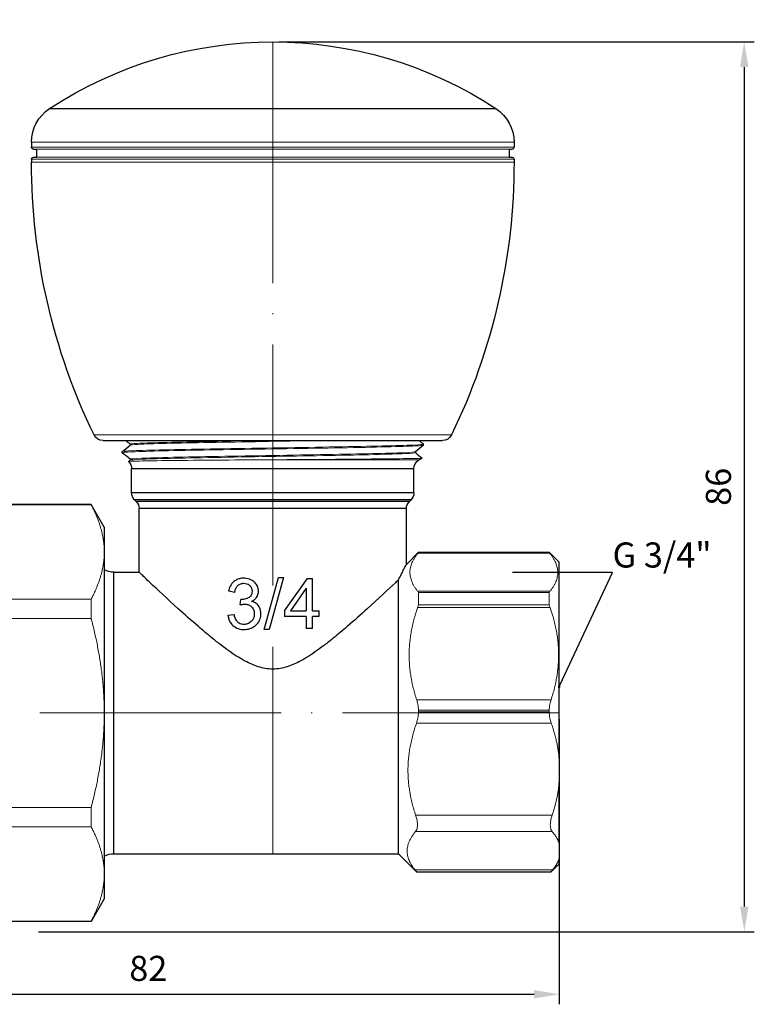
# Model space of a CAD drawing. Units: millimetres. Extents: x 240 to 735, y 249 to 597.
# Drawn here: x 662 to 735, y 254 to 352 of the extents above; entities that cross this region are included whole.
import ezdxf
from ezdxf import colors
from ezdxf.entities.mleader import LeaderData, LeaderLine
from ezdxf.math import Vec2, Vec3

# ---------------------------------------------------------------- set-up
doc = ezdxf.new("R2010")
doc.units = ezdxf.units.MM
doc.linetypes.add('ACAD_ISO04W100', pattern=[30, 24, -3, 0, -3])
doc.layers.get('0').update_dxf_attribs({"color": 220})
for name, color, linetype, lineweight in [('Осевая', 1, 'ACAD_ISO04W100', 15), ('Основная толстая', 7, 'Continuous', 30), ('Основная тонкая', 7, 'Continuous', 15), ('Размеры', 7, 'Continuous', 18)]:
    doc.layers.add(name, color=color, linetype=linetype, lineweight=lineweight)
doc.styles.add('VALтекст', font='isocpeur.ttf', dxfattribs={"height": 2.5})
doc.dimstyles.new('VALразмер1', dxfattribs={"dimtxt": 2.5, "dimasz": 2.5, "dimexe": 1, "dimexo": 0.6, "dimgap": 1, "dimtad": 1, "dimdec": 1, "dimdsep": 46, "dimtxsty": 'VALтекст', "dimcen": 2.5, "dimclrt": 256, "dimadec": 0, "dimazin": 0, "dimtfac": 1, "dimtdec": 1, "dimtmove": 0, "dimatfit": 3, "dimfxl": 1, "dimarcsym": 0})

# ---------------------------------------------------------------- blocks, each defined once
blk = doc.blocks.new('*D216')
at = {"layer": 'Defpoints', "color": 0, "transparency": 16777216}
for p in [(634.09, 283.039), (715.861, 283.039), (715.861, 255.051)]:
    blk.add_point(p, dxfattribs=at)
at = {"layer": 'Размеры', "color": 0, "lineweight": -2, "transparency": 16777216}
for p, q in [((634.09, 282.439), (634.09, 254.051)), ((715.861, 282.439), (715.861, 254.051)), ((636.59, 255.051), (713.361, 255.051))]:
    blk.add_line(p, q, dxfattribs=at)
at = {"layer": 'Размеры', "color": 0, "transparency": 16777216}
for points in [[(636.59, 255.468), (636.59, 254.634), (634.09, 255.051)], [(713.361, 255.468), (713.361, 254.634), (715.861, 255.051)]]:
    blk.add_solid(points, dxfattribs=at)
at = {"layer": 'Размеры', "transparency": 16777216, "insert": (674.975, 257.301), "char_height": 2.5, "attachment_point": 5, "style": 'VALтекст'}
blk.add_mtext('82', dxfattribs=at)
blk = doc.blocks.new('*D217')
at = {"layer": 'Defpoints', "color": 0, "transparency": 16777216}
for p in [(687.361, 349.814), (663.44, 261.275), (734.278, 261.275)]:
    blk.add_point(p, dxfattribs=at)
at = {"layer": 'Размеры', "color": 0, "lineweight": -2, "transparency": 16777216}
for p, q in [((687.961, 349.814), (735.278, 349.814)), ((734.278, 347.314), (734.278, 263.775)), ((664.04, 261.275), (735.278, 261.275))]:
    blk.add_line(p, q, dxfattribs=at)
at = {"layer": 'Размеры', "color": 0, "transparency": 16777216}
for points in [[(733.861, 347.314), (734.695, 347.314), (734.278, 349.814)], [(733.861, 263.775), (734.695, 263.775), (734.278, 261.275)]]:
    blk.add_solid(points, dxfattribs=at)
at = {"layer": 'Размеры', "transparency": 16777216, "insert": (732.028, 305.544), "char_height": 2.5, "attachment_point": 5, "rotation": 90, "style": 'VALтекст'}
blk.add_mtext('86', dxfattribs=at)
blk = doc.blocks.new('_Dot')
at = {"color": 0, "linetype": 'ByBlock', "lineweight": -2}
blk.add_line((-0.5, 0), (-1, 0), dxfattribs=at)
at = {"color": 0, "linetype": 'ByBlock', "const_width": 0.5}
blk.add_lwpolyline([(-0.25, 0, 1), (0.25, 0, 1)], format="xyb", close=True, dxfattribs=at)

msp = doc.modelspace()

# ---------------------------------------------------------------- linework, layer by layer
at = {"layer": 'Осевая'}
for p, q in [((687.361, 349.814), (687.361, 269.039)), ((634.09, 283.039), (715.861, 283.039))]:
    msp.add_line(p, q, dxfattribs=at)
at = {"layer": 'Основная толстая', "extrusion": (1, -4.93038e-32, -2.22045e-16)}
for p, q in [((665.158, 343.183), (709.563, 343.183)), ((663.351, 339.838), (663.351, 339.339)), ((663.551, 339.139), (663.851, 339.139)), ((663.851, 339.139), (663.851, 338.339)), ((710.87, 339.139), (711.17, 339.139)), ((710.87, 339.139), (710.87, 338.339)), ((711.37, 339.838), (711.37, 339.339)), ((663.351, 338.139), (663.351, 337.839)), ((663.551, 338.339), (663.851, 338.339)), ((710.87, 338.339), (711.17, 338.339)), ((711.37, 338.139), (711.37, 337.839)), ((670.475, 310.139), (672.732, 310.139)), ((672.732, 310.139), (701.928, 310.139)), ((673.171, 309.789), (673.171, 309.692)), ((701.928, 310.139), (704.246, 310.139)), ((702.361, 309.689), (702.361, 309.789)), ((672.361, 308.939), (672.361, 309.039)), ((701.551, 309.037), (701.551, 308.939)), ((673.011, 308.063), (673.174, 308.194)), ((673.171, 308.289), (673.171, 308.192)), ((701.911, 308.212), (702.228, 308.395)), ((701.411, 307.346), (673.311, 307.346)), ((673.311, 304.953), (673.311, 307.346)), ((701.411, 304.953), (701.411, 307.346)), ((701.411, 304.953), (673.311, 304.953)), ((669.291, 303.789), (656.889, 303.789)), ((670.59, 301.539), (669.291, 303.789)), ((701.118, 304.246), (673.603, 304.246)), ((673.768, 304.082), (673.603, 304.246)), ((700.953, 304.082), (673.768, 304.082)), ((700.953, 304.082), (701.118, 304.246)), ((700.661, 303.375), (674.061, 303.375)), ((674.061, 297.039), (674.061, 303.375)), ((700.661, 297.828), (700.661, 303.375)), ((670.59, 301.539), (670.59, 299.061)), ((670.59, 299.061), (670.59, 297.282)), ((700.661, 297.828), (701.861, 299.028)), ((701.861, 299.028), (714.872, 299.028)), ((715.861, 298.039), (714.872, 299.028)), ((715.861, 278.533), (715.861, 298.039)), ((670.59, 297.282), (670.59, 283.039)), ((671.545, 269.039), (671.545, 297.039)), ((671.545, 297.039), (674.061, 297.039)), ((686.493, 291.346), (687.942, 296.513)), ((688.437, 296.513), (686.989, 291.346)), ((687.942, 296.513), (688.437, 296.513)), ((688.525, 293.19), (690.804, 296.429)), ((690.804, 296.429), (691.307, 296.429)), ((691.307, 293.19), (691.307, 296.429)), ((699.872, 269.039), (699.872, 296.292)), ((683.578, 295.042), (682.964, 295.153)), ((690.693, 295.446), (689.127, 293.19)), ((690.693, 295.446), (690.693, 293.19)), ((684.115, 293.8), (684.18, 294.337)), ((688.525, 293.19), (688.525, 292.626)), ((689.127, 293.19), (690.693, 293.19)), ((691.307, 293.19), (691.981, 293.19)), ((691.981, 292.626), (691.981, 293.19)), ((682.903, 292.756), (683.517, 292.836)), ((690.693, 292.626), (688.525, 292.626)), ((690.693, 292.626), (690.693, 291.429)), ((691.307, 291.429), (691.307, 292.626)), ((691.981, 292.626), (691.307, 292.626)), ((686.989, 291.346), (686.493, 291.346)), ((691.307, 291.429), (690.693, 291.429)), ((670.59, 283.039), (670.59, 268.796)), ((715.861, 278.533), (715.861, 276.109)), ((715.861, 270.088), (715.861, 276.109)), ((715.861, 270.088), (715.861, 268.53)), ((670.59, 268.796), (670.59, 267.018)), ((671.545, 269.039), (699.872, 269.039)), ((699.872, 269.039), (701.71, 267.201)), ((715.861, 268.039), (715.861, 268.53)), ((715.861, 268.039), (715.022, 267.201)), ((670.59, 267.018), (670.59, 264.539)), ((715.022, 267.201), (701.71, 267.201)), ((670.59, 264.539), (669.291, 262.289)), ((669.291, 262.289), (656.889, 262.289))]:
    msp.add_line(p, q, dxfattribs=at)
at = {"layer": 'Основная толстая', "extrusion": (-2.22045e-16, 1.09476e-47, -1)}
for centre, radius, start, end in [((-687.361, 309.327), 40.487, 56.74306, 123.25694), ((-667.351, 339.838), 4, 0, 56.74306), ((-707.37, 339.838), 4, 123.25694, 180), ((-663.551, 339.339), 0.2, 270, 360), ((-711.17, 339.339), 0.2, 180, 270), ((-663.551, 338.139), 0.2, 0, 90), ((-711.17, 338.139), 0.2, 90, 180), ((-725.623, 337.839), 62.272, 334.16636, 0), ((-649.098, 337.839), 62.272, 180, 205.83364), ((-670.475, 311.139), 1, 270, 334.16636), ((-704.246, 311.139), 1, 205.83364, 270), ((-672.311, 307.346), 1, 134.41429, 180), ((-702.411, 307.346), 1, 0, 60), ((-674.311, 304.953), 1, 315, 0), ((-700.411, 304.953), 1, 180, 225), ((-673.061, 303.375), 1, 135, 180), ((-701.661, 303.375), 1, 0, 45), ((-671.545, 299.039), 2, 270, 298.53967), ((-671.545, 267.039), 2, 61.46033, 90)]:
    msp.add_arc(centre, radius, start, end, dxfattribs=at)
at = {"layer": 'Основная толстая'}
for points in [[(672.363, 309.044), (672.634, 309.261), (672.904, 309.477), (673.174, 309.694)], [(673.171, 309.787), (673.024, 309.904), (672.878, 310.021), (672.732, 310.139)], [(702.358, 309.684), (702.088, 309.468), (701.817, 309.251), (701.547, 309.034)], [(701.928, 310.139), (702.071, 310.024), (702.214, 309.909), (702.358, 309.794)], [(673.171, 308.287), (672.901, 308.502), (672.632, 308.718), (672.363, 308.934)], [(701.551, 308.942), (701.776, 308.76), (702.002, 308.579), (702.228, 308.397)]]:
    msp.add_open_spline(points, degree=3, dxfattribs=at)
for points, knots in [([(681.342, 290.477), (680.869, 290.861), (680.406, 291.25), (679.244, 292.251), (678.569, 292.854), (676.877, 294.388), (675.862, 295.338), (674.805, 296.334), (674.527, 296.597), (674.155, 296.95), (674.061, 297.039), (674.061, 297.039)], [0.733763, 0.733763, 0.733763, 0.733763, 0.926278, 0.926278, 1.235037, 1.235037, 1.778853, 1.778853, 2.05076, 2.05076, 2.322668, 2.322668, 2.322668, 2.322668]), ([(699.872, 296.292), (700.077, 296.702), (700.267, 297.072), (700.572, 297.66), (700.661, 297.828), (700.661, 297.828)], [1.4674296, 1.4674296, 1.4674296, 1.4674296, 1.6811194, 1.6811194, 1.9371599, 1.9371599, 1.9371599, 1.9371599]), ([(684.47, 296.448), (684.332, 296.448), (684.195, 296.435), (683.936, 296.373), (683.817, 296.329), (683.562, 296.188), (683.419, 296.076), (683.169, 295.765), (683.08, 295.581), (682.997, 295.307), (682.979, 295.23), (682.964, 295.153)], [-0.242976, -0.242976, -0.242976, -0.242976, -0.1927905, -0.1927905, -0.1458885, -0.1458885, -0.0863388, -0.0863388, -0.0237229, -0.0237229, 0, 0, 0, 0]), ([(683.578, 295.042), (683.594, 295.151), (683.62, 295.26), (683.691, 295.452), (683.734, 295.536), (683.867, 295.718), (683.953, 295.784), (684.124, 295.886), (684.23, 295.921), (684.388, 295.943), (684.435, 295.945), (684.481, 295.945)], [-0.1159929, -0.1159929, -0.1159929, -0.1159929, -0.0942715, -0.0942715, -0.075407, -0.075407, -0.0492091, -0.0492091, -0.0143259, -0.0143259, 0, 0, 0, 0]), ([(685.933, 295.153), (685.933, 295.285), (685.912, 295.414), (685.828, 295.662), (685.764, 295.787), (685.577, 296.035), (685.45, 296.143), (685.17, 296.307), (684.974, 296.397), (684.63, 296.443), (684.55, 296.448), (684.47, 296.448)], [-0.3430999, -0.3430999, -0.3430999, -0.3430999, -0.2679374, -0.2679374, -0.1948674, -0.1948674, -0.1061209, -0.1061209, -0.0246656, -0.0246656, 0, 0, 0, 0]), ([(684.481, 295.945), (684.579, 295.945), (684.677, 295.933), (684.858, 295.876), (684.938, 295.835), (685.075, 295.727), (685.142, 295.659), (685.246, 295.485), (685.277, 295.394), (685.298, 295.253), (685.301, 295.209), (685.301, 295.164)], [-0.1466346, -0.1466346, -0.1466346, -0.1466346, -0.108972, -0.108972, -0.0741316, -0.0741316, -0.0427475, -0.0427475, -0.0133762, -0.0133762, 0, 0, 0, 0]), ([(699.872, 296.292), (699.777, 296.202), (699.674, 296.105), (698.859, 295.338), (697.844, 294.388), (696.152, 292.854), (695.477, 292.251), (694.315, 291.25), (693.852, 290.861), (693.379, 290.477)], [-1.863701, -1.863701, -1.863701, -1.863701, -1.778853, -1.778853, -1.235037, -1.235037, -0.926278, -0.926278, -0.733763, -0.733763, -0.733763, -0.733763]), ([(685.301, 295.164), (685.301, 295.073), (685.29, 294.981), (685.236, 294.813), (685.197, 294.74), (685.107, 294.63), (685.04, 294.562), (684.759, 294.405), (684.601, 294.356), (684.382, 294.332), (684.331, 294.33), (684.279, 294.33)], [-0.2525188, -0.2525188, -0.2525188, -0.2525188, -0.1803711, -0.1803711, -0.1136044, -0.1136044, -0.067539, -0.067539, -0.0158693, -0.0158693, 0, 0, 0, 0]), ([(685.243, 294.139), (685.363, 294.193), (685.476, 294.262), (685.644, 294.41), (685.728, 294.499), (685.868, 294.751), (685.91, 294.883), (685.931, 295.066), (685.933, 295.109), (685.933, 295.153)], [-0.1630457, -0.1630457, -0.1630457, -0.1630457, -0.09969, -0.09969, -0.0552933, -0.0552933, -0.0130712, -0.0130712, 0, 0, 0, 0]), ([(684.279, 294.33), (684.253, 294.33), (684.218, 294.333), (684.189, 294.336), (684.184, 294.337), (684.18, 294.337)], [-0.009205098, -0.009205098, -0.009205098, -0.009205098, -0.001310406, -0.001310406, 0, 0, 0, 0]), ([(686.177, 292.908), (686.177, 293.019), (686.168, 293.13), (686.124, 293.337), (686.093, 293.433), (685.988, 293.651), (685.905, 293.764), (685.69, 293.961), (685.559, 294.036), (685.36, 294.109), (685.302, 294.126), (685.243, 294.139)], [-0.1696427, -0.1696427, -0.1696427, -0.1696427, -0.1365482, -0.1365482, -0.1061453, -0.1061453, -0.0643298, -0.0643298, -0.018249, -0.018249, 0, 0, 0, 0]), ([(684.115, 293.8), (684.239, 293.833), (684.382, 293.863), (684.522, 293.868), (684.534, 293.868), (684.546, 293.868)], [-0.04307585, -0.04307585, -0.04307585, -0.04307585, -0.003624, -0.003624, 0, 0, 0, 0]), ([(684.546, 293.868), (684.66, 293.868), (684.774, 293.854), (684.985, 293.785), (685.079, 293.736), (685.231, 293.617), (685.322, 293.531), (685.458, 293.301), (685.496, 293.186), (685.522, 293.008), (685.525, 292.952), (685.525, 292.897)], [-0.2120904, -0.2120904, -0.2120904, -0.2120904, -0.1527649, -0.1527649, -0.0970913, -0.0970913, -0.0538933, -0.0538933, -0.016711, -0.016711, 0, 0, 0, 0]), ([(682.903, 292.756), (682.918, 292.606), (682.95, 292.459), (683.052, 292.184), (683.12, 292.061), (683.308, 291.813), (683.452, 291.672), (683.823, 291.453), (684.024, 291.389), (684.321, 291.351), (684.407, 291.346), (684.493, 291.346)], [-0.274986, -0.274986, -0.274986, -0.274986, -0.2160457, -0.2160457, -0.1595358, -0.1595358, -0.0924997, -0.0924997, -0.0263659, -0.0263659, 0, 0, 0, 0]), ([(684.496, 291.852), (684.41, 291.852), (684.325, 291.862), (684.163, 291.905), (684.088, 291.936), (683.935, 292.028), (683.849, 292.096), (683.674, 292.332), (683.61, 292.487), (683.546, 292.705), (683.53, 292.77), (683.517, 292.836)], [-0.1802763, -0.1802763, -0.1802763, -0.1802763, -0.1438881, -0.1438881, -0.1092724, -0.1092724, -0.0683075, -0.0683075, -0.020067, -0.020067, 0, 0, 0, 0]), ([(684.493, 291.346), (684.689, 291.346), (684.886, 291.371), (685.253, 291.487), (685.416, 291.572), (685.69, 291.782), (685.842, 291.928), (686.062, 292.284), (686.127, 292.46), (686.171, 292.735), (686.177, 292.821), (686.177, 292.908)], [-0.3194689, -0.3194689, -0.3194689, -0.3194689, -0.232849, -0.232849, -0.1517617, -0.1517617, -0.0834839, -0.0834839, -0.026064, -0.026064, 0, 0, 0, 0]), ([(685.525, 292.897), (685.525, 292.779), (685.51, 292.662), (685.438, 292.442), (685.385, 292.343), (685.261, 292.183), (685.166, 292.078), (684.916, 291.926), (684.795, 291.884), (684.61, 291.856), (684.553, 291.852), (684.496, 291.852)], [-0.2331394, -0.2331394, -0.2331394, -0.2331394, -0.1685033, -0.1685033, -0.1061155, -0.1061155, -0.0573433, -0.0573433, -0.017382, -0.017382, 0, 0, 0, 0]), ([(693.379, 290.477), (693.093, 290.246), (692.802, 290.017), (691.728, 289.198), (690.933, 288.64), (689.678, 287.974), (689.25, 287.782), (688.348, 287.5), (687.875, 287.411), (687.361, 287.411), (686.846, 287.411), (686.373, 287.5), (685.471, 287.782), (685.043, 287.974), (683.788, 288.64), (682.993, 289.198), (681.919, 290.017), (681.629, 290.246), (681.342, 290.477)], [-0.733763, -0.733763, -0.733763, -0.733763, -0.617519, -0.617519, -0.308759, -0.308759, -0.15438, -0.15438, 0, 0, 0, 0.15438, 0.15438, 0.308759, 0.308759, 0.617519, 0.617519, 0.733763, 0.733763, 0.733763, 0.733763])]:
    msp.add_open_spline(points, degree=3, knots=knots, dxfattribs=at)
at = {"layer": 'Основная тонкая', "extrusion": (1, -4.93038e-32, -2.22045e-16)}
for p, q in [((663.351, 339.838), (711.37, 339.838)), ((663.351, 339.339), (711.37, 339.339)), ((663.851, 339.139), (710.87, 339.139)), ((663.351, 338.139), (711.37, 338.139)), ((663.851, 338.339), (710.87, 338.339)), ((663.351, 337.839), (711.37, 337.839)), ((669.574, 310.703), (705.147, 310.703)), ((701.911, 308.212), (683.571, 308.212)), ((656.889, 303.759), (669.291, 303.759)), ((669.291, 303.789), (669.291, 303.759)), ((714.909, 298.95), (701.824, 298.95)), ((701.861, 298.994), (701.861, 299.028)), ((701.861, 298.994), (714.872, 298.994)), ((714.872, 298.994), (714.872, 299.028)), ((714.944, 295.145), (701.788, 295.145)), ((701.861, 293.805), (701.861, 295.033)), ((714.872, 295.033), (701.861, 295.033)), ((714.872, 293.805), (714.872, 295.033)), ((669.291, 294.362), (656.889, 294.362)), ((669.291, 294.362), (669.291, 292.437)), ((714.96, 293.522), (701.773, 293.522)), ((701.861, 293.805), (714.872, 293.805)), ((656.889, 292.437), (669.291, 292.437)), ((715.047, 284.337), (701.686, 284.337)), ((701.861, 283.144), (701.861, 283.304)), ((714.872, 283.304), (701.861, 283.304)), ((701.861, 283.144), (714.872, 283.144)), ((714.872, 283.144), (714.872, 283.304)), ((715.069, 282.041), (701.664, 282.041)), ((669.291, 273.642), (656.889, 273.642)), ((669.291, 273.642), (669.291, 271.716)), ((715.156, 272.857), (701.576, 272.857)), ((656.889, 271.716), (669.291, 271.716)), ((715.172, 271.233), (701.561, 271.233)), ((715.208, 267.429), (701.524, 267.429)), ((669.291, 262.319), (656.889, 262.319)), ((669.291, 262.319), (669.291, 262.289))]:
    msp.add_line(p, q, dxfattribs=at)
at = {"layer": 'Основная тонкая'}
for points, knots in [([(672.363, 308.934), (672.324, 308.966), (672.68, 308.997), (673.405, 309.029), (674.103, 309.059), (675.144, 309.089), (676.452, 309.12), (677.759, 309.15), (679.332, 309.18), (681.06, 309.211), (682.787, 309.241), (684.668, 309.271), (686.568, 309.301), (688.467, 309.332), (690.385, 309.362), (692.186, 309.392), (693.989, 309.423), (695.674, 309.453), (697.12, 309.483), (698.565, 309.513), (699.771, 309.544), (700.652, 309.574), (701.534, 309.604), (702.091, 309.635), (702.284, 309.665), (702.335, 309.673), (702.361, 309.681), (702.361, 309.689)], [-25.152572, -25.152572, -25.152572, -25.152572, -24.757394, -24.757394, -24.757394, -24.376254, -24.376254, -24.376254, -23.995408, -23.995408, -23.995408, -23.614811, -23.614811, -23.614811, -23.234419, -23.234419, -23.234419, -22.853499, -22.853499, -22.853499, -22.473057, -22.473057, -22.473057, -22.092504, -22.092504, -22.092504, -21.991149, -21.991149, -21.991149, -21.991149]), ([(702.358, 309.794), (702.397, 309.762), (702.041, 309.731), (701.316, 309.699), (700.618, 309.669), (699.577, 309.639), (698.269, 309.608), (696.962, 309.578), (695.389, 309.548), (693.661, 309.518), (691.934, 309.487), (690.053, 309.457), (688.153, 309.427), (686.254, 309.396), (684.336, 309.366), (682.535, 309.336), (680.732, 309.306), (679.047, 309.275), (677.601, 309.245), (676.156, 309.215), (674.95, 309.184), (674.069, 309.154), (673.187, 309.124), (672.63, 309.094), (672.437, 309.063), (672.386, 309.055), (672.361, 309.047), (672.361, 309.039)], [15.688133, 15.688133, 15.688133, 15.688133, 16.083311, 16.083311, 16.083311, 16.46445, 16.46445, 16.46445, 16.845297, 16.845297, 16.845297, 17.225894, 17.225894, 17.225894, 17.606286, 17.606286, 17.606286, 17.987206, 17.987206, 17.987206, 18.367648, 18.367648, 18.367648, 18.7482, 18.7482, 18.7482, 18.849556, 18.849556, 18.849556, 18.849556]), ([(685.858, 310.139), (684.039, 310.108), (682.26, 310.077), (680.648, 310.046), (679.04, 310.016), (677.6, 309.985), (676.435, 309.954), (675.269, 309.924), (674.378, 309.893), (673.828, 309.862), (673.393, 309.838), (673.171, 309.813), (673.171, 309.789)], [17.38486, 17.38486, 17.38486, 17.38486, 17.771467, 17.771467, 17.771467, 18.157478, 18.157478, 18.157478, 18.543946, 18.543946, 18.543946, 18.849556, 18.849556, 18.849556, 18.849556]), ([(691.727, 310.139), (689.99, 310.108), (688.145, 310.077), (686.325, 310.047), (684.501, 310.016), (682.704, 309.985), (681.065, 309.954), (679.429, 309.924), (677.951, 309.893), (676.74, 309.862), (675.528, 309.831), (674.583, 309.801), (673.976, 309.77), (673.477, 309.745), (673.205, 309.719), (673.174, 309.694)], [16.965981, 16.965981, 16.965981, 16.965981, 17.351814, 17.351814, 17.351814, 17.738443, 17.738443, 17.738443, 18.12447, 18.12447, 18.12447, 18.510979, 18.510979, 18.510979, 18.828594, 18.828594, 18.828594, 18.828594]), ([(701.547, 309.034), (701.509, 309.003), (701.106, 308.972), (700.369, 308.941), (699.638, 308.91), (698.58, 308.879), (697.272, 308.849), (695.965, 308.818), (694.41, 308.787), (692.718, 308.756), (691.028, 308.726), (689.204, 308.695), (687.379, 308.664), (685.52, 308.633), (683.661, 308.602), (681.943, 308.571), (680.255, 308.54), (678.704, 308.509), (677.402, 308.478), (676.066, 308.447), (674.995, 308.415), (674.271, 308.384), (673.547, 308.352), (673.171, 308.321), (673.171, 308.289)], [22.012111, 22.012111, 22.012111, 22.012111, 22.40219, 22.40219, 22.40219, 22.788626, 22.788626, 22.788626, 23.174765, 23.174765, 23.174765, 23.560654, 23.560654, 23.560654, 23.953676, 23.953676, 23.953676, 24.339825, 24.339825, 24.339825, 24.736283, 24.736283, 24.736283, 25.132741, 25.132741, 25.132741, 25.132741]), ([(701.551, 308.939), (701.551, 308.908), (701.186, 308.877), (700.485, 308.846), (699.789, 308.815), (698.764, 308.784), (697.483, 308.754), (696.203, 308.723), (694.669, 308.692), (692.993, 308.661), (691.317, 308.631), (689.501, 308.6), (687.676, 308.569), (685.818, 308.538), (683.952, 308.507), (682.219, 308.476), (680.517, 308.445), (678.944, 308.414), (677.616, 308.383), (676.253, 308.352), (675.149, 308.32), (674.389, 308.289), (673.629, 308.257), (673.213, 308.226), (673.174, 308.194)], [21.991149, 21.991149, 21.991149, 21.991149, 22.381227, 22.381227, 22.381227, 22.767664, 22.767664, 22.767664, 23.153803, 23.153803, 23.153803, 23.539691, 23.539691, 23.539691, 23.932713, 23.932713, 23.932713, 24.318863, 24.318863, 24.318863, 24.715321, 24.715321, 24.715321, 25.111779, 25.111779, 25.111779, 25.111779]), ([(683.571, 308.212), (682.119, 308.202), (680.737, 308.191), (677.879, 308.166), (676.506, 308.151), (674.38, 308.12), (673.644, 308.104), (673.09, 308.078), (673.001, 308.069), (673.01, 308.061)], [3.064188, 3.064188, 3.064188, 3.064188, 3.51863, 3.51863, 4.094629, 4.094629, 4.668226, 4.668226, 4.961003, 4.961003, 4.961003, 4.961003]), ([(702.228, 308.397), (702.23, 308.396), (702.228, 308.395), (702.179, 308.381), (701.757, 308.368), (700.209, 308.342), (699.102, 308.33), (696.343, 308.303), (694.72, 308.291), (691.172, 308.265), (689.282, 308.252), (686.087, 308.23), (684.807, 308.221), (683.571, 308.212)], [1.118922, 1.118922, 1.118922, 1.118922, 1.166774, 1.166774, 1.746296, 1.746296, 2.323243, 2.323243, 2.897613, 2.897613, 3.469406, 3.469406, 3.856715, 3.856715, 3.856715, 3.856715]), ([(701.861, 283.304), (701.856, 283.515), (701.833, 283.725), (701.765, 284.068), (701.729, 284.206), (701.686, 284.337)], [0.6387367, 0.6387367, 0.6387367, 0.6387367, 0.7018692, 0.7018692, 0.7454452, 0.7454452, 0.7454452, 0.7454452]), ([(715.047, 284.337), (715.003, 284.206), (714.967, 284.068), (714.899, 283.725), (714.876, 283.515), (714.872, 283.304)], [1.4575507, 1.4575507, 1.4575507, 1.4575507, 1.5011267, 1.5011267, 1.5642592, 1.5642592, 1.5642592, 1.5642592]), ([(701.664, 282.041), (701.717, 282.194), (701.761, 282.354), (701.833, 282.722), (701.856, 282.933), (701.861, 283.144)], [0.5089373, 0.5089373, 0.5089373, 0.5089373, 0.5595911, 0.5595911, 0.6227236, 0.6227236, 0.6227236, 0.6227236]), ([(714.872, 283.144), (714.876, 282.933), (714.899, 282.722), (714.972, 282.354), (715.015, 282.194), (715.069, 282.041)], [1.5802723, 1.5802723, 1.5802723, 1.5802723, 1.6434048, 1.6434048, 1.6940586, 1.6940586, 1.6940586, 1.6940586]), ([(701.561, 271.233), (701.612, 271.295), (701.655, 271.37), (701.732, 271.582), (701.755, 271.732), (701.755, 272.07), (701.732, 272.26), (701.658, 272.59), (701.621, 272.722), (701.576, 272.857)], [0.5106381, 0.5106381, 0.5106381, 0.5106381, 0.5601987, 0.5601987, 0.6314155, 0.6314155, 0.7026322, 0.7026322, 0.7471468, 0.7471468, 0.7471468, 0.7471468]), ([(715.156, 272.857), (715.111, 272.722), (715.074, 272.59), (715.001, 272.26), (714.978, 272.07), (714.978, 271.732), (715.001, 271.582), (715.078, 271.37), (715.12, 271.295), (715.172, 271.233)], [1.4558923, 1.4558923, 1.4558923, 1.4558923, 1.5004069, 1.5004069, 1.5716236, 1.5716236, 1.6428404, 1.6428404, 1.692401, 1.692401, 1.692401, 1.692401]), ([(701.71, 267.201), (701.71, 267.201), (701.687, 267.229), (701.612, 267.322), (701.572, 267.37), (701.524, 267.429)], [0.6317045, 0.6317045, 0.6317045, 0.6317045, 0.702954, 0.702954, 0.7499581, 0.7499581, 0.7499581, 0.7499581]), ([(715.208, 267.429), (715.16, 267.37), (715.12, 267.322), (715.045, 267.229), (715.022, 267.201), (715.022, 267.201)], [1.4530993, 1.4530993, 1.4530993, 1.4530993, 1.5001034, 1.5001034, 1.5713529, 1.5713529, 1.5713529, 1.5713529])]:
    msp.add_open_spline(points, degree=3, knots=knots, dxfattribs=at)
for points, weights in [([(669.291, 303.759), (670.59, 301.275), (670.59, 299.061)], [1, 1.02995670337, 1]), ([(670.59, 299.061), (670.59, 296.846), (669.291, 294.362)], [1, 1.02995670337, 1]), ([(701.788, 295.145), (700.255, 297.045), (701.824, 298.95)], [1.00233876296, 1.05437410125, 1.00118237464]), ([(714.909, 298.95), (716.477, 297.045), (714.944, 295.145)], [1.00118237465, 1.05437410125, 1.00233876296]), ([(701.686, 284.337), (700.171, 288.917), (701.773, 293.522)], [1.00566798473, 1.05755176436, 1.00284133486]), ([(714.96, 293.522), (716.561, 288.917), (715.047, 284.337)], [1.00284133486, 1.05755176436, 1.00566798473]), ([(669.291, 292.437), (670.59, 287.468), (670.59, 283.039)], [1, 1.02995670337, 1]), ([(670.59, 283.039), (670.59, 278.61), (669.291, 273.642)], [1, 1.02995670337, 1]), ([(701.576, 272.857), (700.051, 277.436), (701.664, 282.041)], [1.00928071789, 1.06213473151, 1.00640345004]), ([(715.069, 282.041), (715.699, 280.242), (715.861, 278.533)], [1.0022590411, 1.00882956081, 1]), ([(715.861, 276.109), (715.71, 274.52), (715.156, 272.857)], [1, 1.00820233938, 1.00311482332]), ([(669.291, 271.716), (670.59, 269.232), (670.59, 267.018)], [1, 1.02995670337, 1]), ([(701.524, 267.429), (699.966, 269.329), (701.561, 271.233)], [1.01102582378, 1.06544011105, 1.00981880443]), ([(715.172, 271.233), (715.662, 270.648), (715.861, 270.088)], [1.00268737441, 1.00613665828, 1]), ([(715.861, 268.53), (715.669, 267.991), (715.208, 267.429)], [1, 1.00590650798, 1.00293261627]), ([(670.59, 267.018), (670.59, 264.803), (669.291, 262.319)], [1, 1.02995670337, 1])]:
    msp.add_rational_spline(points, weights, degree=2, dxfattribs=at)
for points in [[(701.824, 298.95), (701.837, 298.965), (701.849, 298.98), (701.861, 298.994)], [(714.872, 298.994), (714.883, 298.98), (714.896, 298.965), (714.909, 298.95)], [(701.861, 295.033), (701.839, 295.074), (701.815, 295.112), (701.788, 295.145)], [(714.944, 295.145), (714.917, 295.112), (714.893, 295.074), (714.872, 295.033)], [(701.773, 293.522), (701.806, 293.618), (701.835, 293.712), (701.861, 293.805)], [(714.872, 293.805), (714.897, 293.712), (714.926, 293.618), (714.96, 293.522)]]:
    msp.add_open_spline(points, degree=3, dxfattribs=at)

# ---------------------------------------------------------------- dimensions: what is measured, and where the dimension line sits
at = {"layer": 'Размеры'}
dim = msp.add_linear_dim(base=(734.278, 261.275), p1=(687.361, 349.814), p2=(663.44, 261.275), angle=90, text='86', dimstyle='VALразмер1', dxfattribs=at)
dim.commit()
dim.dimension.update_dxf_attribs({"geometry": '*D217', "text_midpoint": (732.028, 305.544)})
dim = msp.add_linear_dim(base=(715.861, 255.051), p1=(634.09, 283.039), p2=(715.861, 283.039), text='82', dimstyle='VALразмер1', dxfattribs=at)
dim.commit()
dim.dimension.update_dxf_attribs({"geometry": '*D216', "text_midpoint": (674.975, 257.301)})

# ---------------------------------------------------------------- leaders
ml = msp.add_multileader_mtext('Standard', dxfattribs=at)
ml.set_content('\\A1;G 3/4"', color=256, style='VALтекст')
ml.set_leader_properties()
ml.set_arrow_properties(name='DOT')
ml.build(insert=Vec2(0, 0))
ml.multileader.update_dxf_attribs({"has_dogleg": 0, "text_left_attachment_type": 6, "text_right_attachment_type": 6, "text_top_attachment_type": 10, "dogleg_length": 0, "arrow_head_size": 0.25})
ctx = ml.context
ctx.base_point, ctx.char_height, ctx.arrow_head_size, ctx.landing_gap_size, ctx.plane_origin = Vec3(721.172, 297.011), 2.5, 0.25, 0, Vec3(720.856, 278.284)
ctx.left_attachment, ctx.right_attachment = 6, 6
notes = []
notes.append((ctx, [(1, (1, 1, 0), (721.172, 297.011), (1, 0), 0, [(0, [(715.861, 285.637)], 0, [])])]))
ctx.mtext.insert, ctx.mtext.flow_direction = Vec3(721.172, 300.011), 5
for ctx, leaders in notes:
    for number, flags, end, landing, length, lines in leaders:
        leader = LeaderData()
        leader.index, (leader.has_last_leader_line, leader.has_dogleg_vector, leader.attachment_direction) = number, flags
        leader.last_leader_point, leader.dogleg_vector, leader.dogleg_length = Vec3(end), Vec3(landing), length
        for number, points, colour, breaks in lines:
            line = LeaderLine()
            line.index, line.vertices, line.color, line.breaks = number, Vec3.list(points), colors.encode_raw_color(colour), breaks
            leader.lines.append(line)
        ctx.leaders.append(leader)

doc.saveas('drawing.dxf')
